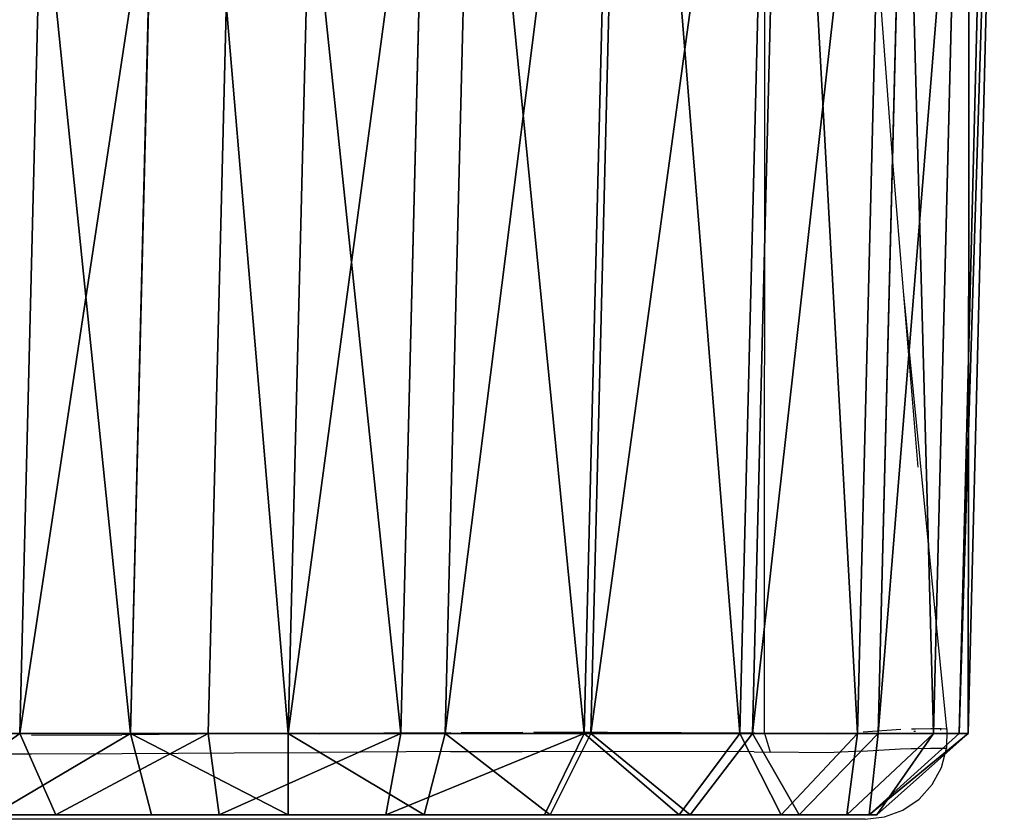
# Model space of a CAD drawing. Units: centimetres. Extents: x -154 to 157, y -331 to 139.
# Drawn here: x 19 to 31, y -37 to -27 of the extents above; entities that cross this region are included whole.
import ezdxf

# ---------------------------------------------------------------- set-up
doc = ezdxf.new("R2010")
doc.units = ezdxf.units.CM
doc.header["$LTSCALE"] = 2.54
doc.layers.get('0').update_dxf_attribs({"true_color": 0xff5454})
doc.layers.add('VP-EQ', color=7, linetype='Continuous', true_color=0x8a3492, plot=False)

# ---------------------------------------------------------------- blocks, each defined once
blk = doc.blocks.new('R__nica_3')
at = {"color": 0}
for p, q in [((10.37025020343384, 19.90591181475262, 97.48466240744182), (8.069880071172728, 19.42343659438915, 97.48240469812158)), ((10.37025020343384, 19.90591181475262, 97.48466240744182), (8.069880071172728, 19.42343659438915, 97.48240469812158)), ((10.37025020343384, 19.90591181475262, 97.48466240744182), (8.069880071172728, 19.42343659438915, 97.48240469812158)), ((10.37025020343384, 19.90591181475262, 97.48466240744182), (11.03950815836725, 19.14653896596737, 115.6072542913473)), ((12.78889466513273, 19.51231392731199, 97.50222529896706), (10.37025020343384, 19.90591181475262, 97.48466240744182)), ((10.37025020343384, 19.90591181475262, 97.48466240744182), (11.03950815836725, 19.14653896596737, 115.6072542913473)), ((12.78889466513273, 19.51231392731199, 97.50222529896706), (10.37025020343384, 19.90591181475262, 97.48466240744182)), ((10.37025020343384, 19.90591181475262, 97.48466240744182), (10.50441828962354, 18.69338969136331, 96.51507243264193)), ((12.78889466513273, 19.51231392731199, 97.50222529896706), (10.37025020343384, 19.90591181475262, 97.48466240744182)), ((10.37025020343384, 19.90591181475262, 97.48466240744182), (10.50441828962354, 18.69338969136331, 96.51507243264193)), ((12.78889466513273, 19.51231392731199, 97.50222529896706), (12.59855322389624, 18.3526008324806, 96.53027891101122)), ((12.78889466513273, 19.51231392731199, 97.50222529896706), (12.59855322389624, 18.3526008324806, 96.53027891101122)), ((15.02480550424001, 18.50591463376233, 97.5292946691544), (12.78889466513273, 19.51231392731199, 97.50222529896706)), ((12.78889466513273, 19.51231392731199, 97.50222529896706), (13.45565544906931, 18.75577449102445, 115.5571972009141)), ((12.78889466513273, 19.51231392731199, 97.50222529896706), (13.45565544906931, 18.75577449102445, 115.5571972009141)), ((15.02480550424001, 18.50591463376233, 97.5292946691544), (12.78889466513273, 19.51231392731199, 97.50222529896706)), ((15.02480550424001, 18.50591463376233, 97.5292946691544), (12.78889466513273, 19.51231392731199, 97.50222529896706)), ((8.069880071172728, 19.42343659438915, 97.48240469812158), (5.974079173672189, 18.36128807039139, 97.49084463645877)), ((8.069880071172728, 19.42343659438915, 97.48240469812158), (5.974079173672189, 18.36128807039139, 97.49084463645877)), ((8.069880071172728, 19.42343659438915, 97.48240469812158), (5.974079173672189, 18.36128807039139, 97.49084463645877)), ((8.069880071172728, 19.42343659438915, 97.48240469812158), (8.740537392935453, 18.66247595547335, 115.6428895256308)), ((8.069880071172728, 19.42343659438915, 97.48240469812158), (8.740537392935453, 18.66247595547335, 115.6428895256308)), ((8.069880071172728, 19.42343659438915, 97.48240469812158), (8.51268881800792, 18.27564817131599, 96.51311764018118)), ((8.069880071172728, 19.42343659438915, 97.48240469812158), (8.51268881800792, 18.27564817131599, 96.51311764018118)), ((10.50441828962354, 18.69338969136331, 96.51507243264193), (8.51268881800792, 18.27564817131599, 96.51311764018118)), ((10.50441828962354, 18.69338969136331, 96.51507243264193), (8.51268881800792, 18.27564817131599, 96.51311764018118)), ((12.59855322389624, 18.3526008324806, 96.53027891101122), (10.50441828962354, 18.69338969136331, 96.51507243264193)), ((12.59855322389624, 18.3526008324806, 96.53027891101122), (10.50441828962354, 18.69338969136331, 96.51507243264193)), ((15.02480550424001, 18.50591463376233, 97.5292946691544), (14.53447190572049, 17.48123013214649, 96.5537163838005)), ((15.02480550424001, 18.50591463376233, 97.5292946691544), (14.53447190572049, 17.48123013214649, 96.5537163838005)), ((15.02480550424001, 18.50591463376233, 97.5292946691544), (15.688526108259, 17.75282473448498, 115.5019426487701)), ((16.9256090920877, 16.9552983828056, 97.56402578515984), (15.02480550424001, 18.50591463376233, 97.5292946691544)), ((15.02480550424001, 18.50591463376233, 97.5292946691544), (15.688526108259, 17.75282473448498, 115.5019426487701)), ((16.9256090920877, 16.9552983828056, 97.56402578515984), (15.02480550424001, 18.50591463376233, 97.5292946691544)), ((16.9256090920877, 16.9552983828056, 97.56402578515984), (15.02480550424001, 18.50591463376233, 97.5292946691544)), ((5.974079173672189, 18.36128807039139, 97.49084463645877), (4.22567287862194, 16.79184990938638, 97.50940705460334)), ((5.974079173672189, 18.36128807039139, 97.49084463645877), (4.22567287862194, 16.79184990938638, 97.50940705460334)), ((5.974079173672189, 18.36128807039139, 97.49084463645877), (4.22567287862194, 16.79184990938638, 97.50940705460334)), ((5.974079173672189, 18.36128807039139, 97.49084463645877), (6.645302470972007, 17.59968524791575, 115.6666553089574)), ((5.974079173672189, 18.36128807039139, 97.49084463645877), (6.645302470972007, 17.59968524791575, 115.6666553089574)), ((5.974079173672189, 18.36128807039139, 97.49084463645877), (6.698081526925037, 17.35600811478302, 96.52042519199165)), ((5.974079173672189, 18.36128807039139, 97.49084463645877), (6.698081526925037, 17.35600811478302, 96.52042519199165)), ((8.51268881800792, 18.27564817131599, 96.51311764018118), (6.698081526925037, 17.35600811478302, 96.52042519199165)), ((8.51268881800792, 18.27564817131599, 96.51311764018118), (6.698081526925037, 17.35600811478302, 96.52042519199165)), ((14.53447190572049, 17.48123013214649, 96.5537163838005), (12.59855322389624, 18.3526008324806, 96.53027891101122)), ((14.53447190572049, 17.48123013214649, 96.5537163838005), (12.59855322389624, 18.3526008324806, 96.53027891101122)), ((16.1802446761867, 16.13866006358064, 96.58378762597145), (14.53447190572049, 17.48123013214649, 96.5537163838005)), ((16.1802446761867, 16.13866006358064, 96.58378762597145), (14.53447190572049, 17.48123013214649, 96.5537163838005)), ((6.698081526925037, 17.35600811478302, 96.52042519199165), (5.18425890448162, 15.99714147184003, 96.53649709049377)), ((6.698081526925037, 17.35600811478302, 96.52042519199165), (5.18425890448162, 15.99714147184003, 96.53649709049377)), ((16.9256090920877, 16.9552983828056, 97.56402578515984), (16.1802446761867, 16.13866006358064, 96.58378762597145)), ((16.9256090920877, 16.9552983828056, 97.56402578515984), (16.1802446761867, 16.13866006358064, 96.58378762597145)), ((16.9256090920877, 16.9552983828056, 97.56402578515984), (17.58595369050533, 16.20603906480429, 115.4452561413314)), ((18.29360729651012, 15.42984369448572, 97.59592561404025), (16.9256090920877, 16.9552983828056, 97.56402578515984)), ((16.9256090920877, 16.9552983828056, 97.56402578515984), (17.58595369050533, 16.20603906480429, 115.4452561413314)), ((18.29360729651012, 15.42984369448572, 97.59592561404025), (16.9256090920877, 16.9552983828056, 97.56402578515984)), ((18.29360729651012, 15.42984369448572, 97.59592561404025), (16.9256090920877, 16.9552983828056, 97.56402578515984)), ((17.36469856152172, 14.81787563079263, 96.61140745481104), (16.1802446761867, 16.13866006358064, 96.58378762597145)), ((17.36469856152172, 14.81787563079263, 96.61140745481104), (16.1802446761867, 16.13866006358064, 96.58378762597145)), ((18.29360729651012, 15.42984369448572, 97.59592561404025), (17.36469856152172, 14.81787563079263, 96.61140745481104)), ((18.29360729651012, 15.42984369448572, 97.59592561404025), (17.36469856152172, 14.81787563079263, 96.61140745481104)), ((19.22129895494852, 13.6029731912282, 97.63091822999532), (18.29360729651012, 15.42984369448572, 97.59592561404025)), ((18.29360729651012, 15.42984369448572, 97.59592561404025), (18.95105591109605, 14.6838703015543, 115.3987366810601)), ((18.29360729651012, 15.42984369448572, 97.59592561404025), (18.95105591109605, 14.6838703015543, 115.3987366810601)), ((19.22129895494852, 13.6029731912282, 97.63091822999532), (18.29360729651012, 15.42984369448572, 97.59592561404025)), ((19.22129895494852, 13.6029731912282, 97.63091822999532), (18.29360729651012, 15.42984369448572, 97.59592561404025)), ((18.16792183014741, 13.23611634295719, 96.64170511148342), (17.36469856152172, 14.81787563079263, 96.61140745481104)), ((18.16792183014741, 13.23611634295719, 96.64170511148342), (17.36469856152172, 14.81787563079263, 96.61140745481104)), ((19.22129895494852, 13.6029731912282, 97.63091822999532), (18.16792183014741, 13.23611634295719, 96.64170511148342)), ((19.22129895494852, 13.6029731912282, 97.63091822999532), (18.16792183014741, 13.23611634295719, 96.64170511148342)), ((19.22129895494852, 13.6029731912282, 97.63091822999532), (19.87588136429322, 12.86025193511962, 115.3561163714469)), ((19.64546341396317, 11.59918507878393, 97.666618944075), (19.22129895494852, 13.6029731912282, 97.63091822999532)), ((19.22129895494852, 13.6029731912282, 97.63091822999532), (19.87588136429322, 12.86025193511962, 115.3561163714469)), ((19.64546341396317, 11.59918507878393, 97.666618944075), (19.22129895494852, 13.6029731912282, 97.63091822999532)), ((19.64546341396317, 11.59918507878393, 97.666618944075), (19.22129895494852, 13.6029731912282, 97.63091822999532)), ((18.53517614369608, 11.50117648155953, 96.67261586075506), (18.16792183014741, 13.23611634295719, 96.64170511148342)), ((18.53517614369608, 11.50117648155953, 96.67261586075506), (18.16792183014741, 13.23611634295719, 96.64170511148342)), ((19.64546341396317, 11.59918507878393, 97.666618944075), (18.53517614369608, 11.50117648155953, 96.67261586075506)), ((19.64546341396317, 11.59918507878393, 97.666618944075), (18.53517614369608, 11.50117648155953, 96.67261586075506)), ((19.27033859610134, 9.182999944992341, 97.70566184468139), (19.64546341396317, 11.59918507878393, 97.666618944075)), ((19.27033859610134, 9.182999944992341, 97.70566184468139), (19.64546341396317, 11.59918507878393, 97.666618944075)), ((19.27033859610134, 9.182999944992341, 97.70566184468139), (19.64546341396317, 11.59918507878393, 97.666618944075)), ((19.64546341396317, 11.59918507878393, 97.666618944075), (20.29740472380777, 10.85946054350105, 115.3202997161593)), ((19.64546341396317, 11.59918507878393, 97.666618944075), (20.29740472380777, 10.85946054350105, 115.3202997161593)), ((18.21038182264671, 9.409170907168772, 96.7064203753871), (18.53517614369608, 11.50117648155953, 96.67261586075506)), ((18.21038182264671, 9.409170907168772, 96.7064203753871), (18.53517614369608, 11.50117648155953, 96.67261586075506)), ((17.35540170200248, 7.473850146671138, 96.73518791611835), (18.21038182264671, 9.409170907168772, 96.7064203753871)), ((17.35540170200248, 7.473850146671138, 96.73518791611835), (18.21038182264671, 9.409170907168772, 96.7064203753871)), ((19.27033859610134, 9.182999944992341, 97.70566184468139), (18.21038182264671, 9.409170907168772, 96.7064203753871)), ((19.27033859610134, 9.182999944992341, 97.70566184468139), (18.21038182264671, 9.409170907168772, 96.7064203753871)), ((18.28286978508271, 6.947779681779427, 97.7388872361916), (19.27033859610134, 9.182999944992341, 97.70566184468139)), ((18.28286978508271, 6.947779681779427, 97.7388872361916), (19.27033859610134, 9.182999944992341, 97.70566184468139)), ((18.28286978508271, 6.947779681779427, 97.7388872361916), (19.27033859610134, 9.182999944992341, 97.70566184468139)), ((19.27033859610134, 9.182999944992341, 97.70566184468139), (19.91984632246477, 8.446036672698156, 115.2934444979326)), ((19.27033859610134, 9.182999944992341, 97.70566184468139), (19.91984632246477, 8.446036672698156, 115.2934444979326)), ((16.02850126406366, 5.827103111625722, 96.75695802258831), (17.35540170200248, 7.473850146671138, 96.73518791611835)), ((16.02850126406366, 5.827103111625722, 96.75695802258831), (17.35540170200248, 7.473850146671138, 96.73518791611835)), ((18.28286978508271, 6.947779681779427, 97.7388872361916), (17.35540170200248, 7.473850146671138, 96.73518791611835)), ((18.28286978508271, 6.947779681779427, 97.7388872361916), (17.35540170200248, 7.473850146671138, 96.73518791611835)), ((16.75035134850884, 5.045850856206952, 97.76403086308133), (18.28286978508271, 6.947779681779427, 97.7388872361916)), ((16.75035134850884, 5.045850856206952, 97.76403086308133), (18.28286978508271, 6.947779681779427, 97.7388872361916)), ((16.75035134850884, 5.045850856206952, 97.76403086308133), (18.28286978508271, 6.947779681779427, 97.7388872361916)), ((18.28286978508271, 6.947779681779427, 97.7388872361916), (18.93066874868658, 6.212755255389167, 115.2803989263726)), ((18.28286978508271, 6.947779681779427, 97.7388872361916), (18.93066874868658, 6.212755255389167, 115.2803989263726)), ((14.80226618350401, 4.467514868311658, 96.77434132215105), (16.02850126406366, 5.827103111625722, 96.75695802258831)), ((14.80226618350401, 4.467514868311658, 96.77434132215105), (16.02850126406366, 5.827103111625722, 96.75695802258831)), ((16.75035134850884, 5.045850856206952, 97.76403086308133), (16.02850126406366, 5.827103111625722, 96.75695802258831)), ((16.75035134850884, 5.045850856206952, 97.76403086308133), (16.02850126406366, 5.827103111625722, 96.75695802258831)), ((15.33409748740481, 3.475579274817928, 97.78410789848411), (16.75035134850884, 5.045850856206952, 97.76403086308133)), ((15.33409748740481, 3.475579274817928, 97.78410789848411), (16.75035134850884, 5.045850856206952, 97.76403086308133)), ((15.33409748740481, 3.475579274817928, 97.78410789848411), (16.75035134850884, 5.045850856206952, 97.76403086308133)), ((16.75035134850884, 5.045850856206952, 97.76403086308133), (17.39728281943304, 4.311810729491612, 115.2820520356216)), ((16.75035134850884, 5.045850856206952, 97.76403086308133), (17.39728281943304, 4.311810729491612, 115.2820520356216)), ((13.33240799219005, 3.547009784466608, 96.78322093209798), (14.80226618350401, 4.467514868311658, 96.77434132215105)), ((13.33240799219005, 3.547009784466608, 96.78322093209798), (14.80226618350401, 4.467514868311658, 96.77434132215105)), ((15.33409748740481, 3.475579274817928, 97.78410789848411), (14.80226618350401, 4.467514868311658, 96.77434132215105)), ((15.33409748740481, 3.475579274817928, 97.78410789848411), (14.80226618350401, 4.467514868311658, 96.77434132215105)), ((11.71909509680407, 3.128318760348054, 96.78299172168519), (13.33240799219005, 3.547009784466608, 96.78322093209798)), ((11.71909509680407, 3.128318760348054, 96.78299172168519), (13.33240799219005, 3.547009784466608, 96.78322093209798)), ((13.63646840165589, 2.41243167789351, 97.79436350287178), (13.33240799219005, 3.547009784466608, 96.78322093209798)), ((13.63646840165589, 2.41243167789351, 97.79436350287178), (13.33240799219005, 3.547009784466608, 96.78322093209798)), ((13.63646840165589, 2.41243167789351, 97.79436350287178), (15.33409748740481, 3.475579274817928, 97.78410789848411)), ((13.63646840165589, 2.41243167789351, 97.79436350287178), (15.33409748740481, 3.475579274817928, 97.78410789848411)), ((13.63646840165589, 2.41243167789351, 97.79436350287178), (15.33409748740481, 3.475579274817928, 97.78410789848411)), ((15.33409748740481, 3.475579274817928, 97.78410789848411), (15.98044063808396, 2.742206685062232, 115.2861981618448)), ((15.33409748740481, 3.475579274817928, 97.78410789848411), (15.98044063808396, 2.742206685062232, 115.2861981618448)), ((9.685976516658108, 3.240944171027119, 96.7719078008292), (11.71909509680407, 3.128318760348054, 96.78299172168519)), ((9.685976516658108, 3.240944171027119, 96.7719078008292), (11.71909509680407, 3.128318760348054, 96.78299172168519)), ((11.77315470799077, 1.928859817229682, 97.79409877375318), (11.71909509680407, 3.128318760348054, 96.78299172168519)), ((11.77315470799077, 1.928859817229682, 97.79409877375318), (11.71909509680407, 3.128318760348054, 96.78299172168519)), ((11.77315470799077, 1.928859817229682, 97.79409877375318), (13.63646840165589, 2.41243167789351, 97.79436350287178)), ((11.77315470799077, 1.928859817229682, 97.79409877375318), (13.63646840165589, 2.41243167789351, 97.79436350287178)), ((11.77315470799077, 1.928859817229682, 97.79409877375318), (13.63646840165589, 2.41243167789351, 97.79436350287178)), ((13.63646840165589, 2.41243167789351, 97.79436350287178), (14.28303907628964, 1.678800928317354, 115.3026148043508)), ((13.63646840165589, 2.41243167789351, 97.79436350287178), (14.28303907628964, 1.678800928317354, 115.3026148043508)), ((9.42498176394177, 2.058937789440279, 97.78129727593482), (11.77315470799077, 1.928859817229682, 97.79409877375318)), ((9.42498176394177, 2.058937789440279, 97.78129727593482), (11.77315470799077, 1.928859817229682, 97.79409877375318)), ((9.42498176394177, 2.058937789440279, 97.78129727593482), (11.77315470799077, 1.928859817229682, 97.79409877375318)), ((11.77315470799077, 1.928859817229682, 97.79409877375318), (12.42075324539711, 1.19406280421801, 115.3301831960831)), ((11.77315470799077, 1.928859817229682, 97.79409877375318), (12.42075324539711, 1.19406280421801, 115.3301831960831))]:
    blk.add_line(p, q, dxfattribs=at)
mesh = blk.add_polyface(dxfattribs=at)
corners = [(2.959253633806942, 12.58434001262243, 97.57462562324667), (3.108230495772589, 8.001804302777598, 97.652561576122), (2.880721901876544, 10.23462609962651, 97.6138877182526), (3.417991365493457, 14.8208869415893, 97.53898921457737), (3.905322075498371, 5.902628664740238, 97.6915553257597), (4.22567287862194, 16.79184990938638, 97.50940705460334), (5.217676167151395, 4.080154536194795, 97.72821160756764), (5.974079173672189, 18.36128807039139, 97.49084463645877), (7.189030113702336, 2.792704355382755, 97.7588243905392), (8.069880071172728, 19.42343659438915, 97.48240469812158), (9.42498176394177, 2.058937789440279, 97.78129727593482), (10.37025020343384, 19.90591181475262, 97.48466240744182), (11.77315470799077, 1.928859817229682, 97.79409877375318), (12.78889466513273, 19.51231392731199, 97.50222529896706), (13.63646840165589, 2.41243167789351, 97.79436350287178), (15.02480550424001, 18.50591463376233, 97.5292946691544), (15.33409748740481, 3.475579274817928, 97.78410789848411), (16.9256090920877, 16.9552983828056, 97.56402578515984), (16.75035134850884, 5.045850856206952, 97.76403086308133), (18.28286978508271, 6.947779681779427, 97.7388872361916), (18.29360729651012, 15.42984369448572, 97.59592561404025), (19.27033859610134, 9.182999944992341, 97.70566184468139), (19.22129895494852, 13.6029731912282, 97.63091822999532), (19.64546341396317, 11.59918507878393, 97.666618944075)]
mesh.append_faces([[corners[k] for k in face] for face in [(0, 1, 2), (21, 22, 23)]], dxfattribs={"vtx0": -1, "color": 0})
mesh.append_faces([[corners[k] for k in face] for face in [(1, 3, 4), (4, 5, 6), (6, 7, 8), (8, 9, 10), (10, 11, 12), (12, 13, 14), (14, 15, 16), (16, 17, 18), (18, 17, 19), (19, 20, 21)]], dxfattribs={"vtx0": -1, "vtx1": -1, "color": 0})
mesh.append_faces([[corners[k] for k in face] for face in [(1, 0, 3), (4, 3, 5), (6, 5, 7), (8, 7, 9), (10, 9, 11), (12, 11, 13), (14, 13, 15), (16, 15, 17), (19, 17, 20), (21, 20, 22)]], dxfattribs={"vtx0": -1, "vtx2": -1, "color": 0})
mesh = blk.add_polyface(dxfattribs=at)
corners = [(8.740537392935453, 18.66247595547335, 115.6428895256308), (10.37025020343384, 19.90591181475262, 97.48466240744182), (8.069880071172728, 19.42343659438915, 97.48240469812158), (11.03950815836725, 19.14653896596737, 115.6072542913473)]
mesh.append_faces([[corners[k] for k in face] for face in [(0, 1, 2), (1, 0, 3)]], dxfattribs={"vtx0": -1, "color": 0})
mesh = blk.add_polyface(dxfattribs=at)
corners = [(10.37025020343384, 19.90591181475262, 97.48466240744182), (8.51268881800792, 18.27564817131599, 96.51311764018118), (8.069880071172728, 19.42343659438915, 97.48240469812158), (10.50441828962354, 18.69338969136331, 96.51507243264193)]
mesh.append_faces([[corners[k] for k in face] for face in [(0, 1, 2), (1, 0, 3)]], dxfattribs={"vtx0": -1, "color": 0})
mesh = blk.add_polyface(dxfattribs=at)
corners = [(11.03950815836725, 19.14653896596737, 115.6072542913473), (12.78889466513273, 19.51231392731199, 97.50222529896706), (10.37025020343384, 19.90591181475262, 97.48466240744182), (13.45565544906931, 18.75577449102445, 115.5571972009141)]
mesh.append_faces([[corners[k] for k in face] for face in [(0, 1, 2), (1, 0, 3)]], dxfattribs={"vtx0": -1, "color": 0})
mesh = blk.add_polyface(dxfattribs=at)
corners = [(12.78889466513273, 19.51231392731199, 97.50222529896706), (10.50441828962354, 18.69338969136331, 96.51507243264193), (10.37025020343384, 19.90591181475262, 97.48466240744182), (12.59855322389624, 18.3526008324806, 96.53027891101122)]
mesh.append_faces([[corners[k] for k in face] for face in [(0, 1, 2), (1, 0, 3)]], dxfattribs={"vtx0": -1, "color": 0})
mesh = blk.add_polyface(dxfattribs=at)
corners = [(12.78889466513273, 19.51231392731199, 97.50222529896706), (14.53447190572049, 17.48123013214649, 96.5537163838005), (12.59855322389624, 18.3526008324806, 96.53027891101122), (15.02480550424001, 18.50591463376233, 97.5292946691544)]
mesh.append_faces([[corners[k] for k in face] for face in [(0, 1, 2), (1, 0, 3)]], dxfattribs={"vtx0": -1, "color": 0})
mesh = blk.add_polyface(dxfattribs=at)
corners = [(13.45565544906931, 18.75577449102445, 115.5571972009141), (15.02480550424001, 18.50591463376233, 97.5292946691544), (12.78889466513273, 19.51231392731199, 97.50222529896706), (15.688526108259, 17.75282473448498, 115.5019426487701)]
mesh.append_faces([[corners[k] for k in face] for face in [(0, 1, 2), (1, 0, 3)]], dxfattribs={"vtx0": -1, "color": 0})
mesh = blk.add_polyface(dxfattribs=at)
corners = [(5.974079173672189, 18.36128807039139, 97.49084463645877), (8.740537392935453, 18.66247595547335, 115.6428895256308), (8.069880071172728, 19.42343659438915, 97.48240469812158), (6.645302470972007, 17.59968524791575, 115.6666553089574)]
mesh.append_faces([[corners[k] for k in face] for face in [(0, 1, 2), (1, 0, 3)]], dxfattribs={"vtx0": -1, "color": 0})
mesh = blk.add_polyface(dxfattribs=at)
corners = [(8.069880071172728, 19.42343659438915, 97.48240469812158), (6.698081526925037, 17.35600811478302, 96.52042519199165), (5.974079173672189, 18.36128807039139, 97.49084463645877), (8.51268881800792, 18.27564817131599, 96.51311764018118)]
mesh.append_faces([[corners[k] for k in face] for face in [(0, 1, 2), (1, 0, 3)]], dxfattribs={"vtx0": -1, "color": 0})
mesh = blk.add_polyface(dxfattribs=at)
corners = [(4.087755129743455, 12.3541531779249, 96.59296528378225), (4.21674376613917, 8.386456284269997, 96.66044456986027), (4.019760000286186, 10.31970038063567, 96.62695958350113), (4.484944019969613, 14.2906226054323, 96.56211021206406), (4.906889568613158, 6.568927041588096, 96.69420652810899), (5.18425890448162, 15.99714147184003, 96.53649709049377), (6.043165111789077, 4.9909742668696, 96.7259446365868), (6.698081526925037, 17.35600811478302, 96.52042519199165), (7.75002249933129, 3.876261276817112, 96.75245010246714), (8.51268881800792, 18.27564817131599, 96.51311764018118), (9.685976516658108, 3.240944171027119, 96.7719078008292), (10.50441828962354, 18.69338969136331, 96.51507243264193), (11.71909509680407, 3.128318760348054, 96.78299172168519), (12.59855322389624, 18.3526008324806, 96.53027891101122), (13.33240799219005, 3.547009784466608, 96.78322093209798), (14.53447190572049, 17.48123013214649, 96.5537163838005), (14.80226618350401, 4.467514868311658, 96.77434132215105), (16.1802446761867, 16.13866006358064, 96.58378762597145), (16.02850126406366, 5.827103111625722, 96.75695802258831), (17.35540170200248, 7.473850146671138, 96.73518791611835), (17.36469856152172, 14.81787563079263, 96.61140745481104), (18.21038182264671, 9.409170907168772, 96.7064203753871), (18.16792183014741, 13.23611634295719, 96.64170511148342), (18.53517614369608, 11.50117648155953, 96.67261586075506)]
mesh.append_faces([[corners[k] for k in face] for face in [(0, 1, 2), (21, 22, 23)]], dxfattribs={"vtx0": -1, "color": 0})
mesh.append_faces([[corners[k] for k in face] for face in [(1, 3, 4), (4, 5, 6), (6, 7, 8), (8, 9, 10), (10, 11, 12), (12, 13, 14), (14, 15, 16), (16, 17, 18), (18, 17, 19), (19, 20, 21)]], dxfattribs={"vtx0": -1, "vtx1": -1, "color": 0})
mesh.append_faces([[corners[k] for k in face] for face in [(1, 0, 3), (4, 3, 5), (6, 5, 7), (8, 7, 9), (10, 9, 11), (12, 11, 13), (14, 13, 15), (16, 15, 17), (19, 17, 20), (21, 20, 22)]], dxfattribs={"vtx0": -1, "vtx2": -1, "color": 0})
mesh = blk.add_polyface(dxfattribs=at)
corners = [(15.02480550424001, 18.50591463376233, 97.5292946691544), (16.1802446761867, 16.13866006358064, 96.58378762597145), (14.53447190572049, 17.48123013214649, 96.5537163838005), (16.9256090920877, 16.9552983828056, 97.56402578515984)]
mesh.append_faces([[corners[k] for k in face] for face in [(0, 1, 2), (1, 0, 3)]], dxfattribs={"vtx0": -1, "color": 0})
mesh = blk.add_polyface(dxfattribs=at)
corners = [(15.688526108259, 17.75282473448498, 115.5019426487701), (16.9256090920877, 16.9552983828056, 97.56402578515984), (15.02480550424001, 18.50591463376233, 97.5292946691544), (17.58595369050533, 16.20603906480429, 115.4452561413314)]
mesh.append_faces([[corners[k] for k in face] for face in [(0, 1, 2), (1, 0, 3)]], dxfattribs={"vtx0": -1, "color": 0})
mesh = blk.add_polyface(dxfattribs=at)
corners = [(4.22567287862194, 16.79184990938638, 97.50940705460334), (6.645302470972007, 17.59968524791575, 115.6666553089574), (5.974079173672189, 18.36128807039139, 97.49084463645877), (4.896590189869206, 16.03059427366992, 115.6769320424686)]
mesh.append_faces([[corners[k] for k in face] for face in [(0, 1, 2), (1, 0, 3)]], dxfattribs={"vtx0": -1, "color": 0})
mesh = blk.add_polyface(dxfattribs=at)
corners = [(5.974079173672189, 18.36128807039139, 97.49084463645877), (5.18425890448162, 15.99714147184003, 96.53649709049377), (4.22567287862194, 16.79184990938638, 97.50940705460334), (6.698081526925037, 17.35600811478302, 96.52042519199165)]
mesh.append_faces([[corners[k] for k in face] for face in [(0, 1, 2), (1, 0, 3)]], dxfattribs={"vtx0": -1, "color": 0})
mesh = blk.add_polyface(dxfattribs=at)
corners = [(16.9256090920877, 16.9552983828056, 97.56402578515984), (17.36469856152172, 14.81787563079263, 96.61140745481104), (16.1802446761867, 16.13866006358064, 96.58378762597145), (18.29360729651012, 15.42984369448572, 97.59592561404025)]
mesh.append_faces([[corners[k] for k in face] for face in [(0, 1, 2), (1, 0, 3)]], dxfattribs={"vtx0": -1, "color": 0})
mesh = blk.add_polyface(dxfattribs=at)
corners = [(18.29360729651012, 15.42984369448572, 97.59592561404025), (17.58595369050533, 16.20603906480429, 115.4452561413314), (18.95105591109605, 14.6838703015543, 115.3987366810601), (16.9256090920877, 16.9552983828056, 97.56402578515984)]
mesh.append_faces([[corners[k] for k in face] for face in [(0, 1, 2), (1, 0, 3)]], dxfattribs={"vtx0": -1, "color": 0})
mesh = blk.add_polyface(dxfattribs=at)
corners = [(18.29360729651012, 15.42984369448572, 97.59592561404025), (18.16792183014741, 13.23611634295719, 96.64170511148342), (17.36469856152172, 14.81787563079263, 96.61140745481104), (19.22129895494852, 13.6029731912282, 97.63091822999532)]
mesh.append_faces([[corners[k] for k in face] for face in [(0, 1, 2), (1, 0, 3)]], dxfattribs={"vtx0": -1, "color": 0})
mesh = blk.add_polyface(dxfattribs=at)
corners = [(19.22129895494852, 13.6029731912282, 97.63091822999532), (18.95105591109605, 14.6838703015543, 115.3987366810601), (19.87588136429322, 12.86025193511962, 115.3561163714469), (18.29360729651012, 15.42984369448572, 97.59592561404025)]
mesh.append_faces([[corners[k] for k in face] for face in [(0, 1, 2), (1, 0, 3)]], dxfattribs={"vtx0": -1, "color": 0})
mesh = blk.add_polyface(dxfattribs=at)
corners = [(19.22129895494852, 13.6029731912282, 97.63091822999532), (18.53517614369608, 11.50117648155953, 96.67261586075506), (18.16792183014741, 13.23611634295719, 96.64170511148342), (19.64546341396317, 11.59918507878393, 97.666618944075)]
mesh.append_faces([[corners[k] for k in face] for face in [(0, 1, 2), (1, 0, 3)]], dxfattribs={"vtx0": -1, "color": 0})
mesh = blk.add_polyface(dxfattribs=at)
corners = [(19.64546341396317, 11.59918507878393, 97.666618944075), (19.87588136429322, 12.86025193511962, 115.3561163714469), (20.29740472380777, 10.85946054350105, 115.3202997161593), (19.22129895494852, 13.6029731912282, 97.63091822999532)]
mesh.append_faces([[corners[k] for k in face] for face in [(0, 1, 2), (1, 0, 3)]], dxfattribs={"vtx0": -1, "color": 0})
mesh = blk.add_polyface(dxfattribs=at)
corners = [(18.53517614369608, 11.50117648155953, 96.67261586075506), (19.27033859610134, 9.182999944992341, 97.70566184468139), (18.21038182264671, 9.409170907168772, 96.7064203753871), (19.64546341396317, 11.59918507878393, 97.666618944075)]
mesh.append_faces([[corners[k] for k in face] for face in [(0, 1, 2), (1, 0, 3)]], dxfattribs={"vtx0": -1, "color": 0})
mesh = blk.add_polyface(dxfattribs=at)
corners = [(19.27033859610134, 9.182999944992341, 97.70566184468139), (20.29740472380777, 10.85946054350105, 115.3202997161593), (19.91984632246477, 8.446036672698156, 115.2934444979326), (19.64546341396317, 11.59918507878393, 97.666618944075)]
mesh.append_faces([[corners[k] for k in face] for face in [(0, 1, 2), (1, 0, 3)]], dxfattribs={"vtx0": -1, "color": 0})
mesh = blk.add_polyface(dxfattribs=at)
corners = [(18.21038182264671, 9.409170907168772, 96.7064203753871), (18.28286978508271, 6.947779681779427, 97.7388872361916), (17.35540170200248, 7.473850146671138, 96.73518791611835), (19.27033859610134, 9.182999944992341, 97.70566184468139)]
mesh.append_faces([[corners[k] for k in face] for face in [(0, 1, 2), (1, 0, 3)]], dxfattribs={"vtx0": -1, "color": 0})
mesh = blk.add_polyface(dxfattribs=at)
corners = [(18.28286978508271, 6.947779681779427, 97.7388872361916), (19.91984632246477, 8.446036672698156, 115.2934444979326), (18.93066874868658, 6.212755255389167, 115.2803989263726), (19.27033859610134, 9.182999944992341, 97.70566184468139)]
mesh.append_faces([[corners[k] for k in face] for face in [(0, 1, 2), (1, 0, 3)]], dxfattribs={"vtx0": -1, "color": 0})
mesh = blk.add_polyface(dxfattribs=at)
corners = [(17.35540170200248, 7.473850146671138, 96.73518791611835), (16.75035134850884, 5.045850856206952, 97.76403086308133), (16.02850126406366, 5.827103111625722, 96.75695802258831), (18.28286978508271, 6.947779681779427, 97.7388872361916)]
mesh.append_faces([[corners[k] for k in face] for face in [(0, 1, 2), (1, 0, 3)]], dxfattribs={"vtx0": -1, "color": 0})
mesh = blk.add_polyface(dxfattribs=at)
corners = [(16.75035134850884, 5.045850856206952, 97.76403086308133), (18.93066874868658, 6.212755255389167, 115.2803989263726), (17.39728281943304, 4.311810729491612, 115.2820520356216), (18.28286978508271, 6.947779681779427, 97.7388872361916)]
mesh.append_faces([[corners[k] for k in face] for face in [(0, 1, 2), (1, 0, 3)]], dxfattribs={"vtx0": -1, "color": 0})
mesh = blk.add_polyface(dxfattribs=at)
corners = [(16.02850126406366, 5.827103111625722, 96.75695802258831), (15.33409748740481, 3.475579274817928, 97.78410789848411), (14.80226618350401, 4.467514868311658, 96.77434132215105), (16.75035134850884, 5.045850856206952, 97.76403086308133)]
mesh.append_faces([[corners[k] for k in face] for face in [(0, 1, 2), (1, 0, 3)]], dxfattribs={"vtx0": -1, "color": 0})
mesh = blk.add_polyface(dxfattribs=at)
corners = [(15.33409748740481, 3.475579274817928, 97.78410789848411), (17.39728281943304, 4.311810729491612, 115.2820520356216), (15.98044063808396, 2.742206685062232, 115.2861981618448), (16.75035134850884, 5.045850856206952, 97.76403086308133)]
mesh.append_faces([[corners[k] for k in face] for face in [(0, 1, 2), (1, 0, 3)]], dxfattribs={"vtx0": -1, "color": 0})
mesh = blk.add_polyface(dxfattribs=at)
corners = [(14.80226618350401, 4.467514868311658, 96.77434132215105), (13.63646840165589, 2.41243167789351, 97.79436350287178), (13.33240799219005, 3.547009784466608, 96.78322093209798), (15.33409748740481, 3.475579274817928, 97.78410789848411)]
mesh.append_faces([[corners[k] for k in face] for face in [(0, 1, 2), (1, 0, 3)]], dxfattribs={"vtx0": -1, "color": 0})
mesh = blk.add_polyface(dxfattribs=at)
corners = [(13.33240799219005, 3.547009784466608, 96.78322093209798), (11.77315470799077, 1.928859817229682, 97.79409877375318), (11.71909509680407, 3.128318760348054, 96.78299172168519), (13.63646840165589, 2.41243167789351, 97.79436350287178)]
mesh.append_faces([[corners[k] for k in face] for face in [(0, 1, 2), (1, 0, 3)]], dxfattribs={"vtx0": -1, "color": 0})
mesh = blk.add_polyface(dxfattribs=at)
corners = [(15.98044063808396, 2.742206685062232, 115.2861981618448), (13.63646840165589, 2.41243167789351, 97.79436350287178), (15.33409748740481, 3.475579274817928, 97.78410789848411), (14.28303907628964, 1.678800928317354, 115.3026148043508)]
mesh.append_faces([[corners[k] for k in face] for face in [(0, 1, 2), (1, 0, 3)]], dxfattribs={"vtx0": -1, "color": 0})
mesh = blk.add_polyface(dxfattribs=at)
corners = [(9.685976516658108, 3.240944171027119, 96.7719078008292), (11.77315470799077, 1.928859817229682, 97.79409877375318), (9.42498176394177, 2.058937789440279, 97.78129727593482), (11.71909509680407, 3.128318760348054, 96.78299172168519)]
mesh.append_faces([[corners[k] for k in face] for face in [(0, 1, 2), (1, 0, 3)]], dxfattribs={"vtx0": -1, "color": 0})
mesh = blk.add_polyface(dxfattribs=at)
corners = [(13.63646840165589, 2.41243167789351, 97.79436350287178), (12.42075324539711, 1.19406280421801, 115.3301831960831), (11.77315470799077, 1.928859817229682, 97.79409877375318), (14.28303907628964, 1.678800928317354, 115.3026148043508)]
mesh.append_faces([[corners[k] for k in face] for face in [(0, 1, 2), (1, 0, 3)]], dxfattribs={"vtx0": -1, "color": 0})
mesh = blk.add_polyface(dxfattribs=at)
corners = [(11.77315470799077, 1.928859817229682, 97.79409877375318), (10.07471769493262, 1.321715585000807, 115.375259398997), (9.42498176394177, 2.058937789440279, 97.78129727593482), (12.42075324539711, 1.19406280421801, 115.3301831960831)]
mesh.append_faces([[corners[k] for k in face] for face in [(0, 1, 2), (1, 0, 3)]], dxfattribs={"vtx0": -1, "color": 0})
blk = doc.blocks.new('Grupuj_1')
at = {"color": 253, "true_color": 0xcab79a, "extrusion": (0.9998476951563919, -1.734723475976807e-18, 0.01745240643725166), "rotation": 165.0000059764368}
blk.add_blockref('R__nica_3', (126.6121257014637, 51.9539441621583, -102.5744914269765), dxfattribs=at)
blk = doc.blocks.new('RB1268')
at = {"layer": 'VP-EQ', "color": 0}
for p, q in [((-64.30595982407931, -6.019005127316291), (-64.29855394696597, 8.24071472131618)), ((-62.73593473767642, 0.8978993221445535), (-63.00807762479189, 4.569307021729628)), ((-62.60819710590749, -0.6293683713047358), (-62.73593473767642, 0.8978993221445535)), ((-62.08214629029635, -5.967792816527208), (-62.60819710590749, -0.6293683713047358)), ((-62.42886948918704, -2.77346069372436), (-62.60819710590749, -0.6293683713047358)), ((-63.10260165070895, -6.004461593991778), (-62.64214980935458, -5.970749206907271)), ((-62.51106727456454, -5.967077560789107), (-62.48834300374392, -5.966839142210119)), ((-62.48834300374392, -5.966839142210119), (-62.46103513574008, -5.966505356199377)), ((-62.46176231240634, -5.996879883178281), (-62.48509821782636, -5.999499506259099)), ((-62.46103513574008, -5.966505356199377), (-62.27587330674532, -5.963405914671171)), ((-62.27587330674532, -5.963405914671171), (-62.15123403405551, -5.962595291502566)), ((-62.15143577080698, -5.978650975168307), (-62.16351246942759, -5.979738864472324)), ((-62.15123403405551, -5.962595291502566), (-62.09153998231295, -5.964979477293696)), ((-62.08881306981448, -5.965074844725336), (-62.09284089390849, -5.969890761756915)), ((-62.09153998231295, -5.964979477293696), (-62.08881306981448, -5.965074844725336)), ((-62.08214629029635, -5.967792816527208), (-62.08881306981448, -5.965074844725336)), ((-62.08214629029635, -5.967792816527208), (-62.08633053635958, -6.20611602819713)), ((-73.24312198495272, -6.043800659542057), (-72.13842738007907, -6.040653534297803)), ((-70.77351081704501, -6.028065033321127), (-72.13842738007907, -6.040653534297803)), ((-70.25566864346865, -6.026253052119955), (-70.77351081704501, -6.028065033321127)), ((-69.73000038003329, -6.025299377803549), (-70.25566864346865, -6.026253052119955)), ((-69.73000038003329, -6.025299377803549), (-69.22398376798037, -6.021436996822217)), ((-68.67035198544863, -6.013712234859213), (-69.22398376798037, -6.021436996822217)), ((-68.67035198544863, -6.013712234859213), (-68.12828052377108, -6.009516067867139)), ((-68.00376642083529, -6.009182281856397), (-67.25223231648806, -6.008610077266781)), ((-64.42123520707491, -6.017669983273208), (-67.11638141011599, -6.008800812129948)), ((-64.42123520707491, -6.017669983273208), (-64.30595982407931, -6.019005127316291)), ((-64.30595982407931, -6.019005127316291), (-64.22240305280093, -6.019958801632583)), ((-64.30595982407931, -6.019005127316291), (-64.23401105737094, -6.250414200192154)), ((-64.22240305280093, -6.019958801632583), (-63.5242866311014, -6.029066391354718)), ((-63.52430076143037, -6.025002154582239), (-63.52774462480102, -6.024938295935613)), ((-68.13309061860446, -6.2415927127646), (-68.67422926759127, -6.245121307735189)), ((-68.13309061860446, -6.2415927127646), (-68.00874936913851, -6.241306610469678)), ((-68.00874936913851, -6.241306610469678), (-67.25802588796023, -6.240829773311702)), ((-64.43183887338046, -6.248506851559341), (-67.25802588796023, -6.240829773311702)), ((-63.11380732392672, -6.237301178342477), (-63.54031133984927, -6.258091278439679)), ((-63.11380732392672, -6.237301178342477), (-62.646548632139, -6.20864326513481)), ((-62.646548632139, -6.20864326513481), (-62.51479554509524, -6.205543823606604)), ((-62.51479554509524, -6.205543823606604), (-62.46467995976809, -6.205019302732467)), ((-62.46467995976809, -6.205019302732467), (-62.2789846692026, -6.202396698362577)), ((-62.2789846692026, -6.202396698362577), (-62.15423810815219, -6.2016814426255)), ((-62.15423810815219, -6.2016814426255), (-62.09240126942996, -6.203827209837641)), ((-62.14680540894869, -6.436714477904161), (-62.08633053635958, -6.20611602819713)), ((-62.08633053635958, -6.20611602819713), (-62.09240126942996, -6.203827209837641)), ((-74.13982320165042, -6.268772430782292), (-73.23959040974978, -6.270489044551823)), ((-73.23959040974978, -6.270489044551823), (-72.1339719328821, -6.267866440181592)), ((-72.1339719328821, -6.267866440181592), (-70.77032494878176, -6.257280655269369)), ((-70.77032494878176, -6.257280655269369), (-69.7311239275873, -6.254944153194174)), ((-69.2267077002466, -6.251653976802572), (-69.7311239275873, -6.254944153194174)), ((-68.67422926759127, -6.245121307735189), (-69.2267077002466, -6.251653976802572)), ((-64.43183887338046, -6.248506851559341), (-64.23401105737094, -6.250414200192154)), ((-63.54031133984927, -6.258091278439679), (-64.23401105737094, -6.250414200192154)), ((-62.26013172006014, -6.646427460081895), (-62.14680540894869, -6.436714477904161)), ((-62.41987216805819, -6.823381729491189), (-62.26013172006014, -6.646427460081895)), ((-62.61694896554354, -6.957468338377907), (-62.41987216805819, -6.823381729491189)), ((-62.8401623997629, -7.041105575926736), (-62.61694896554354, -6.957468338377907)), ((-63.07682264184359, -7.069525070555528), (-78.25607526635531, -7.069525070555414)), ((-63.07682264184359, -7.069525070555528), (-62.8401623997629, -7.041105575926736))]:
    blk.add_line(p, q, dxfattribs=at)

msp = doc.modelspace()

# ---------------------------------------------------------------- block references
at = {"color": 33, "true_color": 0xc89f5c, "rotation": 89.99999999991024}
msp.add_blockref('Grupuj_1', (135.1909814418904, -30.07152221422547), dxfattribs=at)
at = {"layer": 'VP-EQ', "color": 0}
msp.add_blockref('RB1268', (92.4861490290054, -29.75437255331974), dxfattribs=at)

doc.saveas('drawing.dxf')
